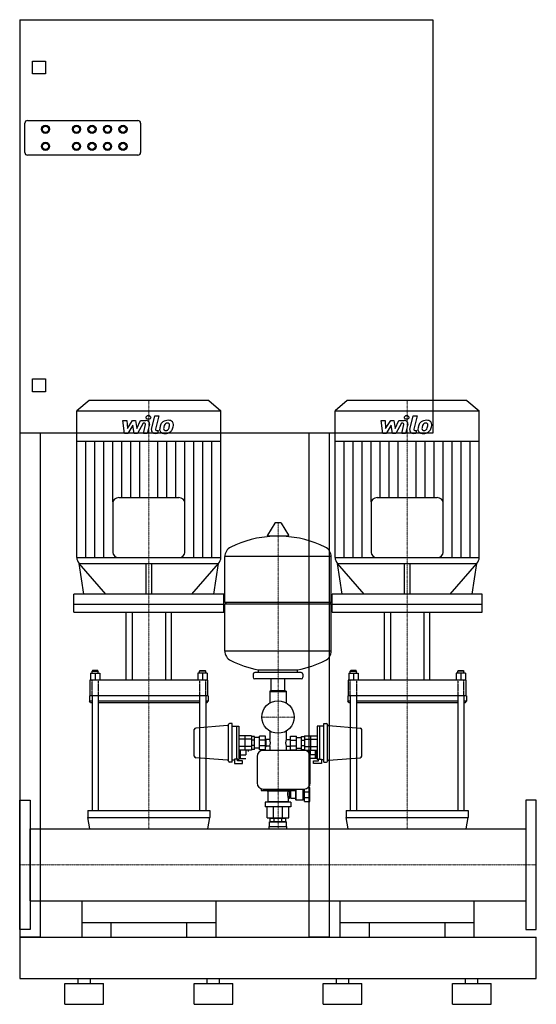
# Model space of a CAD drawing. Extents: x 0 to 1000, y 0 to 1905.
import ezdxf

# ---------------------------------------------------------------- set-up
doc = ezdxf.new("R2010")
doc.units = 0
doc.linetypes.add('DASHDOT', pattern=[1, 0.5, -0.25, 0, -0.25])
doc.linetypes.add('HIDDEN', pattern=[0.375, 0.25, -0.125])
doc.layers.get('0').update_dxf_attribs({"color": 124})
doc.layers.add('CP_AXIS', color=143, linetype='DASHDOT', lineweight=18)
doc.layers.add('CP_DETAL', color=33, linetype='Continuous')
doc.layers.add('cp_hidde', color=203, linetype='HIDDEN')

msp = doc.modelspace()

# ---------------------------------------------------------------- linework, layer by layer
at = {"extrusion": (0, 1, 0)}
for p, q in [((0, 1905), (800, 1905)), ((0, 1905), (0, 130)), ((800, 1905), (800, 1105)), ((25, 1800), (25, 1825)), ((25, 1825), (50, 1825)), ((50, 1825), (50, 1800)), ((50, 1800), (25, 1800)), ((10, 1648), (10, 1705)), ((15, 1710), (229, 1710)), ((234, 1705), (234, 1648)), ((229, 1643), (15, 1643)), ((25, 1210), (50, 1210)), ((25, 1185), (25, 1210)), ((50, 1210), (50, 1185)), ((50, 1185), (25, 1185)), ((134.2, 1168), (110.5, 1148.3)), ((365.8, 1168), (134.2, 1168)), ((365.8, 1168), (389.5, 1148.3)), ((634.2, 1168), (610.5, 1148.3)), ((865.8, 1168), (634.2, 1168)), ((865.8, 1168), (889.5, 1148.3)), ((110.5, 1089.2), (110.5, 1148.3)), ((110.5, 1148.3), (389.5, 1148.3)), ((389.5, 1089.2), (389.5, 1148.3)), ((610.5, 1089.2), (610.5, 1148.3)), ((610.5, 1148.3), (889.5, 1148.3)), ((889.5, 1089.2), (889.5, 1148.3)), ((800, 1105), (0, 1105)), ((40, 130), (40, 1105)), ((560, 1105), (560, 130)), ((600, 130), (600, 1105)), ((389.5, 1089.2), (110.5, 1089.2)), ((110.8, 864.5), (110.8, 1089.2)), ((389.2, 864.5), (389.2, 1089.2)), ((889.5, 1089.2), (610.5, 1089.2)), ((610.8, 864.5), (610.8, 1089.2)), ((889.2, 864.5), (889.2, 1089.2)), ((307.9, 980.2), (192.1, 980.2)), ((807.9, 980.2), (692.1, 980.2)), ((180.2, 970.4), (180.2, 874.3)), ((319.8, 874.3), (319.8, 970.4)), ((680.2, 970.4), (680.2, 874.3)), ((819.8, 874.3), (819.8, 970.4)), ((493.6, 931.2), (479.4, 907.4)), ((505.3, 931.8), (494.7, 931.8)), ((506.4, 931.2), (520.6, 907.4)), ((519.5, 905.5), (480.5, 905.5)), ((110.5, 864.5), (389.5, 864.5)), ((397, 777.8), (397, 866.1)), ((603, 777.8), (603, 866.1)), ((610.5, 864.5), (889.5, 864.5)), ((124.1, 793.5), (115.1, 852.8)), ((244.1, 852.8), (244.1, 793.5)), ((255.9, 793.5), (255.9, 852.8)), ((375.9, 793.5), (384.9, 852.8)), ((624.1, 793.5), (615.1, 852.8)), ((744.1, 852.8), (744.1, 793.5)), ((755.9, 793.5), (755.9, 852.8)), ((875.9, 793.5), (884.9, 852.8)), ((104.6, 759), (104.6, 793.5)), ((395.4, 793.5), (104.6, 793.5)), ((395.4, 759), (395.4, 793.5)), ((604.6, 759), (604.6, 793.5)), ((895.4, 793.5), (604.6, 793.5)), ((895.4, 759), (895.4, 793.5)), ((395.4, 773.8), (104.6, 773.8)), ((395.4, 773.8), (104.6, 773.8)), ((397, 777.8), (603, 777.8)), ((400, 774.8), (397, 777.8)), ((397, 774.8), (603, 774.8)), ((397, 683.5), (397, 774.8)), ((600, 774.8), (603, 777.8)), ((603, 683.5), (603, 774.8)), ((895.4, 773.8), (604.6, 773.8)), ((895.4, 773.8), (604.6, 773.8)), ((104.6, 759), (395.4, 759)), ((206.4, 626.9), (206.4, 759)), ((217.5, 759), (217.5, 626.9)), ((282.5, 759), (282.5, 626.9)), ((293.6, 626.9), (293.6, 759)), ((604.6, 759), (895.4, 759)), ((706.4, 626.9), (706.4, 759)), ((717.5, 759), (717.5, 626.9)), ((782.5, 759), (782.5, 626.9)), ((793.6, 626.9), (793.6, 759)), ((141, 645.8), (140, 644.6)), ((140, 640.7), (140, 644.6)), ((140, 644.6), (152, 644.6)), ((151, 645.8), (141, 645.8)), ((151, 645.8), (152, 644.6)), ((152, 640.7), (152, 644.6)), ((349, 645.8), (348, 644.6)), ((348, 640.7), (348, 644.6)), ((360, 644.6), (348, 644.6)), ((349, 645.8), (359, 645.8)), ((359, 645.8), (360, 644.6)), ((360, 640.7), (360, 644.6)), ((452, 638.8), (452, 632.8)), ((545, 641.8), (455, 641.8)), ((545, 629.8), (455, 629.8)), ((462, 641.8), (462, 647.3)), ((486.5, 606.8), (486.5, 629.8)), ((513.5, 606.8), (513.5, 629.8)), ((538, 641.8), (538, 647.3)), ((548, 638.8), (548, 632.8)), ((641, 645.8), (640, 644.6)), ((640, 640.7), (640, 644.6)), ((640, 644.6), (652, 644.6)), ((651, 645.8), (641, 645.8)), ((651, 645.8), (652, 644.6)), ((652, 640.7), (652, 644.6)), ((849, 645.8), (848, 644.6)), ((848, 640.7), (848, 644.6)), ((860, 644.6), (848, 644.6)), ((849, 645.8), (859, 645.8)), ((859, 645.8), (860, 644.6)), ((860, 640.7), (860, 644.6)), ((136, 626.9), (136, 596.6)), ((364, 596.6), (364, 626.9)), ((636, 626.9), (636, 596.6)), ((864, 596.6), (864, 626.9)), ((135, 596.6), (135, 586.3)), ((365, 596.6), (135, 596.6)), ((140, 596.6), (140, 374.8)), ((152, 596.6), (152, 374.8)), ((348, 596.6), (348, 374.8)), ((360, 596.6), (360, 374.8)), ((365, 596.6), (365, 586.3)), ((484.5, 605.8), (484, 605.3)), ((484, 605.3), (516, 605.3)), ((484, 605.3), (484, 582.9)), ((515.5, 605.8), (484.5, 605.8)), ((513.5, 606.8), (486.5, 606.8)), ((489.5, 606.8), (489.5, 605.8)), ((510.5, 606.8), (510.5, 605.8)), ((515.5, 605.8), (516, 605.3)), ((516, 605.3), (516, 582.9)), ((635, 596.6), (635, 586.3)), ((865, 596.6), (635, 596.6)), ((640, 596.6), (640, 374.8)), ((652, 596.6), (652, 374.8)), ((848, 596.6), (848, 374.8)), ((860, 596.6), (860, 374.8)), ((865, 596.6), (865, 586.3)), ((137, 583.8), (135, 586.3)), ((140, 586.3), (135, 586.3)), ((137, 583.8), (140, 583.8)), ((348, 586.3), (152, 586.3)), ((152, 583.8), (348, 583.8)), ((365, 586.3), (360, 586.3)), ((360, 583.8), (363, 583.8)), ((363, 583.8), (365, 586.3)), ((637, 583.8), (635, 586.3)), ((640, 586.3), (635, 586.3)), ((637, 583.8), (640, 583.8)), ((848, 586.3), (652, 586.3)), ((652, 583.8), (848, 583.8)), ((865, 586.3), (860, 586.3)), ((860, 583.8), (863, 583.8)), ((863, 583.8), (865, 586.3)), ((402.2, 539.2), (340.8, 534.5)), ((404, 470.3), (404, 541.3)), ((411.5, 543.3), (406, 543.3)), ((411.5, 468.3), (411.5, 543.3)), ((411.5, 538.3), (419.5, 538.3)), ((419.5, 538.3), (419.5, 474.6)), ((419.5, 538.1), (424.5, 538.1)), ((424.5, 538.1), (424.5, 473.5)), ((575.5, 538.1), (575.5, 473.5)), ((580.5, 538.1), (575.5, 538.1)), ((580.5, 538.3), (580.5, 474.6)), ((588.5, 538.3), (580.5, 538.3)), ((588.5, 468.3), (588.5, 543.3)), ((588.5, 543.3), (594, 543.3)), ((596, 470.3), (596, 541.3)), ((597.8, 539.2), (659.2, 534.5)), ((448.5, 519.7), (424.5, 519.7)), ((454.5, 518.3), (448.5, 518.3)), ((464, 516.3), (454.5, 516.3)), ((464, 492.5), (464, 519)), ((476, 519), (464, 519)), ((476, 492.5), (476, 519)), ((484, 528.7), (484, 512.3)), ((516, 528.7), (516, 512.3)), ((524, 519), (536, 519)), ((524, 492.5), (524, 519)), ((536, 492.5), (536, 519)), ((536, 516.3), (545.5, 516.3)), ((545.5, 518.3), (551.5, 518.3)), ((551.5, 519.7), (575.5, 519.7)), ((448.5, 512.7), (424.5, 512.7)), ((448.5, 498.9), (424.5, 498.9)), ((454.5, 511), (448.5, 511)), ((454.5, 500.6), (448.5, 500.6)), ((476, 511.3), (464, 511.3)), ((476, 500.3), (464, 500.3)), ((476.5, 513.3), (476, 513.3)), ((476.5, 498.3), (476, 498.3)), ((476.5, 513.3), (476.5, 498.3)), ((484, 512.3), (477.5, 512.3)), ((484, 499.3), (477.5, 499.3)), ((484, 499.3), (484, 491.3)), ((516, 512.3), (522.5, 512.3)), ((516, 499.3), (522.5, 499.3)), ((516, 499.3), (516, 491.3)), ((523.5, 513.3), (523.5, 498.3)), ((523.5, 513.3), (524, 513.3)), ((523.5, 498.3), (524, 498.3)), ((524, 511.3), (536, 511.3)), ((524, 500.3), (536, 500.3)), ((545.5, 511), (551.5, 511)), ((545.5, 500.6), (551.5, 500.6)), ((551.5, 512.7), (575.5, 512.7)), ((551.5, 498.9), (575.5, 498.9)), ((402.2, 472.4), (340.8, 477.1)), ((448.5, 491.9), (424.5, 491.9)), ((424.5, 482.4), (426.5, 482.4)), ((426.5, 491.9), (426.5, 475.4)), ((426.5, 477.3), (427.5, 477.3)), ((427.5, 475.4), (427.5, 491.9)), ((427.5, 482.4), (437.9, 482.4)), ((438, 491.9), (438, 482.7)), ((442.5, 491.9), (442.5, 489)), ((454.5, 493.3), (448.5, 493.3)), ((464, 495.3), (454.5, 495.3)), ((459.5, 479.3), (459.5, 428.3)), ((476, 492.5), (464, 492.5)), ((550.5, 491.3), (471.5, 491.3)), ((524, 492.5), (536, 492.5)), ((536, 495.3), (545.5, 495.3)), ((545.5, 493.3), (551.5, 493.3)), ((551.5, 491.9), (575.5, 491.9)), ((557.5, 491.9), (557.5, 489)), ((562, 491.9), (562, 482.7)), ((572.5, 482.4), (562.1, 482.4)), ((562.5, 428.3), (562.5, 479.3)), ((572.5, 475.4), (572.5, 491.9)), ((573.5, 477.3), (572.5, 477.3)), ((573.5, 491.9), (573.5, 475.4)), ((575.5, 482.4), (573.5, 482.4)), ((597.8, 472.4), (659.2, 477.1)), ((411.5, 468.3), (406, 468.3)), ((411.5, 473.3), (415.5, 473.3)), ((419.5, 474.6), (415.5, 474.6)), ((415.5, 474.6), (415.5, 465.9)), ((415.5, 465.9), (431.5, 465.9)), ((421.5, 474.8), (419.5, 474.8)), ((421.5, 470.9), (421.5, 474.8)), ((421.5, 473.5), (424.5, 473.5)), ((431.5, 470.9), (421.5, 470.9)), ((424.5, 475.4), (426.5, 475.4)), ((427.5, 475.4), (437.5, 475.4)), ((431.5, 465.9), (431.5, 470.9)), ((572.5, 475.4), (562.5, 475.4)), ((568.5, 470.9), (578.5, 470.9)), ((568.5, 465.9), (568.5, 470.9)), ((584.5, 465.9), (568.5, 465.9)), ((575.5, 475.4), (573.5, 475.4)), ((578.5, 473.5), (575.5, 473.5)), ((578.5, 470.9), (578.5, 474.8)), ((578.5, 474.8), (580.5, 474.8)), ((580.5, 474.6), (584.5, 474.6)), ((584.5, 474.6), (584.5, 465.9)), ((588.5, 473.3), (584.5, 473.3)), ((588.5, 468.3), (594, 468.3)), ((558.4, 419.3), (561.5, 419.3)), ((561.5, 392.3), (561.5, 419.3)), ((467.5, 417), (467.5, 413.9)), ((467.5, 413.9), (532.5, 413.9)), ((471.5, 416.3), (550.5, 416.3)), ((479, 412.3), (479, 413.9)), ((521, 412.3), (479, 412.3)), ((480, 412.3), (480, 391.7)), ((491.3, 412.3), (491.3, 413.9)), ((508.7, 412.3), (508.7, 413.9)), ((521, 412.3), (521, 413.9)), ((522.5, 413.3), (521, 413.3)), ((522.5, 398.3), (522.5, 413.3)), ((524.1, 411.3), (522.5, 411.3)), ((524.1, 400.3), (522.5, 400.3)), ((524.6, 398.6), (524.6, 413)), ((534.5, 413.3), (524.9, 413.3)), ((532.5, 413.9), (532.5, 416.3)), ((534.5, 415.7), (535.1, 416.3)), ((534.5, 395.8), (534.5, 415.7)), ((535.3, 395), (535.3, 416.3)), ((548.5, 395), (548.5, 416.3)), ((551.5, 414.3), (548.5, 414.3)), ((551.5, 392.3), (551.5, 416.3)), ((551.5, 411.4), (561.5, 411.4)), ((551.5, 400.2), (561.5, 400.2)), ((480, 391.7), (475, 390.8)), ((525, 390.8), (475, 390.8)), ((475, 390.8), (475, 382.3)), ((525, 382.3), (475, 382.3)), ((479, 360.8), (479, 382.3)), ((520, 391.7), (480, 391.7)), ((491.3, 360.8), (491.3, 382.3)), ((508.7, 360.8), (508.7, 382.3)), ((522.5, 398.3), (520, 398.3)), ((520, 398.3), (520, 391.7)), ((520, 391.7), (525, 390.8)), ((521, 360.8), (521, 382.3)), ((534.5, 398.3), (524.9, 398.3)), ((525, 390.8), (525, 382.3)), ((534.5, 395.8), (535.3, 395)), ((548.5, 395), (535.3, 395)), ((551.5, 397.3), (548.5, 397.3)), ((551.5, 392.3), (561.5, 392.3)), ((132, 374.8), (132, 361.7)), ((132, 374.8), (368, 374.8)), ((368, 374.8), (368, 361.7)), ((632, 374.8), (632, 361.7)), ((632, 374.8), (868, 374.8)), ((868, 374.8), (868, 361.7)), ((132, 361.7), (368, 361.7)), ((483, 344.3), (517, 344.3)), ((483, 339.8), (483, 344.3)), ((483.5, 352.8), (516.5, 352.8)), ((483.5, 344.3), (483.5, 352.8)), ((485, 353.8), (485, 359.8)), ((486.8, 359.8), (486.8, 360.8)), ((486.8, 352.8), (486.8, 353.8)), ((492.5, 353.8), (492.5, 359.8)), ((507.5, 353.8), (507.5, 359.8)), ((513.2, 359.8), (513.2, 360.8)), ((513.2, 352.8), (513.2, 353.8)), ((515, 353.8), (515, 359.8)), ((516.5, 344.3), (516.5, 352.8)), ((517, 339.8), (517, 344.3)), ((632, 361.7), (868, 361.7)), ((20, 200.1), (20, 339.8)), ((20, 339.8), (980, 339.8)), ((980, 339.8), (980, 200.1)), ((20, 200.1), (980, 200.1)), ((380, 199.3), (120, 199.3)), ((120, 199.3), (120, 130)), ((140, 199.3), (140, 200.1)), ((360, 199.3), (360, 200.1)), ((380, 130), (380, 199.3)), ((880, 199.3), (620, 199.3)), ((620, 199.3), (620, 130)), ((640, 199.3), (640, 200.1)), ((860, 199.3), (860, 200.1)), ((880, 130), (880, 199.3)), ((380, 157.7), (120, 157.7)), ((177, 130), (177, 157.7)), ((323, 157.7), (323, 130)), ((880, 157.7), (620, 157.7)), ((677, 130), (677, 157.7)), ((823, 157.7), (823, 130)), ((0, 130), (1000, 130)), ((40, 130), (0, 130)), ((600, 130), (560, 130)), ((1000, 50), (1000, 130)), ((0, 50), (1000, 50)), ((87.5, 40), (162.5, 40)), ((87.5, 0), (87.5, 40)), ((113, 40), (113, 50)), ((137, 40), (137, 50)), ((162.5, 0), (162.5, 40)), ((337.5, 40), (412.5, 40)), ((337.5, 0), (337.5, 40)), ((363, 40), (363, 50)), ((387, 40), (387, 50)), ((412.5, 0), (412.5, 40)), ((587.5, 40), (662.5, 40)), ((587.5, 0), (587.5, 40)), ((613, 40), (613, 50)), ((637, 40), (637, 50)), ((662.5, 0), (662.5, 40)), ((837.5, 40), (912.5, 40)), ((837.5, 0), (837.5, 40)), ((863, 40), (863, 50)), ((887, 40), (887, 50)), ((912.5, 0), (912.5, 40)), ((87.5, 0), (162.5, 0)), ((337.5, 0), (412.5, 0)), ((587.5, 0), (662.5, 0)), ((837.5, 0), (912.5, 0))]:
    msp.add_line(p, q, dxfattribs=at)
for p, q in [((603, 866.1), (397, 866.1)), ((115.1, 852.8), (384.9, 852.8)), ((166.5, 793.5), (115.1, 852.8)), ((333.5, 793.5), (384.9, 852.8)), ((615.1, 852.8), (884.9, 852.8)), ((666.5, 793.5), (615.1, 852.8)), ((833.5, 793.5), (884.9, 852.8)), ((206.4, 759), (293.6, 759)), ((706.4, 759), (793.6, 759)), ((603, 683.5), (397, 683.5)), ((137, 640.7), (137, 626.9)), ((137, 640.7), (155, 640.7)), ((146, 640.7), (146, 626.9)), ((155, 640.7), (155, 626.9)), ((345, 640.7), (345, 626.9)), ((363, 640.7), (345, 640.7)), ((354, 640.7), (354, 626.9)), ((363, 640.7), (363, 626.9)), ((462, 647.3), (538, 647.3)), ((637, 640.7), (637, 626.9)), ((637, 640.7), (655, 640.7)), ((646, 640.7), (646, 626.9)), ((655, 640.7), (655, 626.9)), ((845, 640.7), (845, 626.9)), ((863, 640.7), (845, 640.7)), ((854, 640.7), (854, 626.9)), ((863, 640.7), (863, 626.9)), ((364, 626.9), (136, 626.9)), ((864, 626.9), (636, 626.9)), ((338, 480.1), (338, 531.5)), ((436.5, 491.9), (436.5, 519.7)), ((448.5, 519.7), (448.5, 491.9)), ((454.5, 493.3), (454.5, 518.3)), ((545.5, 493.3), (545.5, 518.3)), ((551.5, 519.7), (551.5, 491.9)), ((563.5, 491.9), (563.5, 519.7)), ((662, 480.1), (662, 531.5)), ((0, 145), (0, 395)), ((0, 395), (20, 395)), ((20, 395), (20, 145)), ((1000, 395), (980, 395)), ((980, 395), (980, 145)), ((1000, 145), (1000, 395)), ((140, 374.8), (360, 374.8)), ((640, 374.8), (860, 374.8)), ((136, 339.8), (132, 361.7)), ((364, 339.8), (368, 361.7)), ((479, 360.8), (521, 360.8)), ((515, 359.8), (485, 359.8)), ((485, 353.8), (515, 353.8)), ((636, 339.8), (632, 361.7)), ((864, 339.8), (868, 361.7)), ((136, 339.8), (364, 339.8)), ((636, 339.8), (864, 339.8)), ((140, 200.1), (360, 200.1)), ((640, 200.1), (860, 200.1)), ((20, 145), (0, 145)), ((980, 145), (1000, 145)), ((0, 130), (0, 50)), ((0, 130), (0, 130)), ((120, 130), (177, 130)), ((323, 130), (380, 130)), ((620, 130), (677, 130)), ((823, 130), (880, 130))]:
    msp.add_line(p, q)
for centre, radius in [((50, 1693), 8), ((50, 1693), 6), ((110, 1693), 8), ((110, 1693), 6), ((140, 1693), 8), ((140, 1693), 6), ((170, 1693), 8), ((170, 1693), 6), ((200, 1693), 8), ((200, 1693), 6), ((50, 1660), 8), ((50, 1660), 6), ((110, 1660), 8), ((110, 1660), 6), ((140, 1660), 8), ((140, 1660), 6), ((170, 1660), 8), ((170, 1660), 6), ((200, 1660), 8), ((200, 1660), 6), ((500, 555.8), 31.5)]:
    msp.add_circle(centre, radius)
for centre, radius, start, end in [((15, 1705), 5, 90, 180), ((229, 1705), 5, 0, 90), ((15, 1648), 5, 180, 270), ((229, 1648), 5, 270, 0), ((494.7, 930.5), 1.25, 90, 149.0362), ((505.3, 930.5), 1.25, 30.9638, 90), ((500, 698.8), 207, 92.8162, 116.2545), ((480.5, 906.8), 1.25, 149.0362, 270), ((500, 698.8), 207, 63.7455, 87.1838), ((519.5, 906.8), 1.25, 270, 30.9638), ((417.5, 866.1), 20.5, 116.2545, 180), ((582.5, 866.1), 20.5, 0, 63.7455), ((417.5, 683.5), 20.5, 180, 243.7455), ((582.5, 683.5), 20.5, 296.2545, 0), ((500, 850.8), 207, 243.7455, 259.4219), ((500, 850.8), 207, 280.5781, 296.2545), ((455, 638.8), 3, 90, 180), ((455, 632.8), 3, 180, 270), ((545, 638.8), 3, 0, 90), ((545, 632.8), 3, 270, 0), ((341, 531.5), 3, 94.3323, 180), ((402, 541.1), 2, 274.3323, 0), ((406, 541.3), 2, 90, 180), ((594, 541.3), 2, 0, 90), ((598, 541.1), 2, 180, 265.6677), ((659, 531.5), 3, 0, 85.6677), ((477.5, 513.3), 1, 180, 270), ((477.5, 498.3), 1, 90, 180), ((469.4, 505.8), 16, 336.0305, 23.9695), ((530.6, 505.8), 16, 156.0305, 203.9695), ((522.5, 513.3), 1, 270, 0), ((522.5, 498.3), 1, 0, 90), ((341, 480.1), 3, 180, 265.6677), ((471.5, 479.3), 12, 90, 180), ((550.5, 479.3), 12, 0, 90), ((659, 480.1), 3, 274.3323, 0), ((402, 470.4), 2, 0, 85.6677), ((406, 470.3), 2, 180, 270), ((594, 470.3), 2, 270, 0), ((598, 470.4), 2, 94.3323, 180), ((471.5, 428.3), 12, 180, 270), ((550.5, 428.3), 12, 270, 0), ((541.8, 406.7), 23.4, 166.208, 201.1146), ((524.1, 411.8), 0.5, 270, 0), ((524.1, 399.8), 0.5, 360, 90), ((524.9, 413), 0.3, 90, 180), ((524.9, 398.6), 0.3, 180, 270)]:
    msp.add_arc(centre, radius, start, end)
for centre, major_axis, start_param, end_param in [((192.1, 970.4), (-11.9, 0), -1.570796, 0), ((307.9, 970.4), (11.9, 0), 0, 1.570796), ((692.1, 970.4), (-11.9, 0), -1.570796, 0), ((807.9, 970.4), (11.9, 0), 0, 1.570796), ((134.3, 864.5), (-23.8, 0), 0.000052, 0.629883), ((192.1, 874.3), (11.9, 0), 3.141593, 4.646424), ((307.9, 874.3), (-11.9, 0), 1.636762, 3.141593), ((365.7, 864.5), (-23.8, 0), 2.511709, 3.14154), ((634.3, 864.5), (-23.8, 0), 0.000052, 0.629883), ((692.1, 874.3), (11.9, 0), 3.141593, 4.646424), ((807.9, 874.3), (-11.9, 0), 1.636762, 3.141593), ((865.7, 864.5), (-23.8, 0), 2.511709, 3.14154)]:
    msp.add_ellipse(centre, major_axis=major_axis, ratio=0.830116, start_param=start_param, end_param=end_param)
at = {"layer": 'CP_AXIS'}
for p, q in [((250, 1168), (250, 759)), ((750, 1168), (750, 759)), ((500, 931.8), (500, 339.8)), ((250, 374.8), (250, 759)), ((750, 374.8), (750, 759)), ((468.5, 555.8), (531.5, 555.8)), ((250, 339.8), (250, 374.8)), ((750, 339.8), (750, 374.8)), ((0, 270), (1000, 270))]:
    msp.add_line(p, q, dxfattribs=at)
at = {"layer": 'CP_DETAL'}
for p, q in [((202.6, 1104.7), (199.4, 1129.7)), ((199.4, 1129.7), (207.2, 1129.7)), ((207.2, 1129.7), (208.4, 1114.3)), ((208.4, 1114.3), (218.1, 1129.7)), ((218.1, 1129.7), (224, 1129.7)), ((224, 1129.7), (226.5, 1114.3)), ((226.5, 1114.3), (234, 1129.7)), ((239.1, 1124.4), (228.3, 1104.7)), ((234, 1129.7), (244.1, 1129.7)), ((240.8, 1124.4), (239.1, 1124.4)), ((255.3, 1111.8), (261.7, 1138.8)), ((261.7, 1138.8), (269.2, 1138.8)), ((269.2, 1138.8), (263, 1112.6)), ((702.6, 1104.7), (699.4, 1129.7)), ((699.4, 1129.7), (707.2, 1129.7)), ((707.2, 1129.7), (708.4, 1114.3)), ((708.4, 1114.3), (718.1, 1129.7)), ((718.1, 1129.7), (724, 1129.7)), ((724, 1129.7), (726.5, 1114.3)), ((726.5, 1114.3), (734, 1129.7)), ((739.1, 1124.4), (728.3, 1104.7)), ((734, 1129.7), (744.1, 1129.7)), ((740.8, 1124.4), (739.1, 1124.4)), ((755.3, 1111.8), (761.7, 1138.8)), ((761.7, 1138.8), (769.2, 1138.8)), ((769.2, 1138.8), (763, 1112.6)), ((219.1, 1120.4), (209.1, 1104.7)), ((221.7, 1104.7), (219.1, 1120.4)), ((239.5, 1104.7), (243.4, 1121.8)), ((251.1, 1122.7), (247, 1104.7)), ((265.7, 1110), (268, 1110)), ((268, 1110), (266.7, 1104.7)), ((719.1, 1120.4), (709.1, 1104.7)), ((721.7, 1104.7), (719.1, 1120.4)), ((739.5, 1104.7), (743.4, 1121.8)), ((751.1, 1122.7), (747, 1104.7)), ((765.7, 1110), (768, 1110)), ((768, 1110), (766.7, 1104.7)), ((128.2, 864.5), (128.2, 1089.2)), ((145.6, 864.5), (145.6, 1089.2)), ((163, 864.5), (163, 1089.2)), ((180.4, 971.9), (180.4, 1089.2)), ((197.8, 980.2), (197.8, 1089.2)), ((209.1, 1104.7), (202.6, 1104.7)), ((215.2, 980.2), (215.2, 1089.2)), ((228.3, 1104.7), (221.7, 1104.7)), ((232.6, 980.2), (232.6, 1089.2)), ((247, 1104.7), (239.5, 1104.7)), ((266.7, 1104.7), (262.3, 1104.7)), ((267.4, 980.2), (267.4, 1089.2)), ((284.8, 980.2), (284.8, 1089.2)), ((302.2, 980.2), (302.2, 1089.2)), ((319.6, 971.9), (319.6, 1089.2)), ((337, 864.5), (337, 1089.2)), ((354.4, 864.5), (354.4, 1089.2)), ((371.8, 864.5), (371.8, 1089.2)), ((628.2, 864.5), (628.2, 1089.2)), ((645.6, 864.5), (645.6, 1089.2)), ((663, 864.5), (663, 1089.2)), ((680.4, 971.9), (680.4, 1089.2)), ((697.8, 980.2), (697.8, 1089.2)), ((709.1, 1104.7), (702.6, 1104.7)), ((715.2, 980.2), (715.2, 1089.2)), ((728.3, 1104.7), (721.7, 1104.7)), ((732.6, 980.2), (732.6, 1089.2)), ((747, 1104.7), (739.5, 1104.7)), ((766.7, 1104.7), (762.3, 1104.7)), ((767.4, 980.2), (767.4, 1089.2)), ((784.8, 980.2), (784.8, 1089.2)), ((802.2, 980.2), (802.2, 1089.2)), ((819.6, 971.9), (819.6, 1089.2)), ((837, 864.5), (837, 1089.2)), ((854.4, 864.5), (854.4, 1089.2)), ((871.8, 864.5), (871.8, 1089.2))]:
    msp.add_line(p, q, dxfattribs=at)
for centre, major_axis, start_param, end_param in [((240.8, 1122.2), (2.67, 0), -0.189748, 1.571427), ((244.1, 1123.8), (7.12, 0), -0.189433, 1.572711), ((286.4, 1118.1), (14, 0), 2.277543, 2.633086), ((287.1, 1117.6), (-14.9, 0), 4.700672, 5.431436), ((285.9, 1119.8), (-5.52, 0), 4.689602, 5.420936), ((286.1, 1120.2), (-5.04, 0), 4.352223, 4.734788), ((288, 1121.4), (10.3, 0), 0.695733, 1.636905), ((286.7, 1121.5), (-3.31, 0), 3.820384, 4.339285), ((288.7, 1122.4), (9.1, 0), -0.048563, 0.644335), ((740.8, 1122.2), (2.67, 0), -0.189748, 1.571427), ((744.1, 1123.8), (7.12, 0), -0.189433, 1.572711), ((786.4, 1118.1), (14, 0), 2.277543, 2.633086), ((787.1, 1117.6), (-14.9, 0), 4.700672, 5.431436), ((785.9, 1119.8), (-5.52, 0), 4.689602, 5.420936), ((786.1, 1120.2), (-5.04, 0), 4.352223, 4.734788), ((788, 1121.4), (10.3, 0), 0.695733, 1.636905), ((786.7, 1121.5), (-3.31, 0), 3.820384, 4.339285), ((788.7, 1122.4), (9.1, 0), -0.048563, 0.644335), ((262.3, 1110.6), (-7.12, 0), -0.191914, 1.570796), ((265.7, 1112.2), (2.67, 0), 2.949679, 4.712389), ((280.2, 1112.1), (9.33, 0), 3.027151, 3.783703), ((306.6, 1111.2), (35.7, 0), 2.93797, 3.080958), ((297.6, 1113.8), (-26.3, 0), -0.469292, -0.155785), ((280.6, 1112.8), (10.1, 0), 3.824323, 4.786409), ((283.3, 1113.4), (4.7, 0), 3.020549, 3.764191), ((304.5, 1112.7), (25.9, 0), 2.929554, 3.086293), ((319.2, 1110.9), (40.8, 0), 2.879976, 2.952863), ((282.3, 1113.2), (3.79, 0), 3.844158, 4.795043), ((287.7, 1118.3), (-8.08, 0), -0.83213, -0.199935), ((281.4, 1117.1), (-15.3, 0), 1.565103, 2.28008), ((281.7, 1121), (13.3, 0), -1.497762, -1.35734), ((282.9, 1114.6), (5.52, 0), -1.269951, -0.867807), ((282, 1115.4), (6.78, 0), -0.852802, -0.43954), ((267.4, 1120.5), (-22.6, 0), 2.731968, 2.968164), ((285.6, 1121.1), (-4.49, 0), 3.114985, 3.768742), ((261.5, 1121.6), (28.6, 0), -0.185422, -0.026539), ((281.6, 1116.8), (14.9, 0), -0.855172, -0.278235), ((253.7, 1124.1), (-44.2, 0), 2.845993, 2.952408), ((267.5, 1122.5), (30.2, 0), -0.213199, -0.021666), ((762.3, 1110.6), (-7.12, 0), -0.191914, 1.570796), ((765.7, 1112.2), (2.67, 0), 2.949679, 4.712389), ((780.2, 1112.1), (9.33, 0), 3.027151, 3.783703), ((806.6, 1111.2), (35.7, 0), 2.93797, 3.080958), ((797.6, 1113.8), (-26.3, 0), -0.469292, -0.155785), ((780.6, 1112.8), (10.1, 0), 3.824323, 4.786409), ((783.3, 1113.4), (-4.7, 0), -0.121044, 0.622598), ((804.5, 1112.7), (25.9, 0), 2.929554, 3.086293), ((819.2, 1110.9), (40.8, 0), 2.879976, 2.952863), ((782.3, 1113.2), (3.79, 0), 3.844158, 4.795043), ((787.7, 1118.3), (8.08, 0), 2.309463, 2.941658), ((781.4, 1117.1), (-15.3, 0), 1.565103, 2.28008), ((781.7, 1121), (13.3, 0), -1.497762, -1.35734), ((782.9, 1114.6), (5.52, 0), -1.269951, -0.867807), ((782, 1115.4), (6.78, 0), -0.852802, -0.43954), ((767.4, 1120.5), (-22.6, 0), 2.731968, 2.968164), ((785.6, 1121.1), (4.49, 0), -0.026608, 0.62715), ((761.5, 1121.6), (28.6, 0), -0.185422, -0.026539), ((781.6, 1116.8), (14.9, 0), -0.855172, -0.278235), ((753.7, 1124.1), (44.2, 0), -0.2956, -0.189184), ((767.5, 1122.5), (30.2, 0), -0.213199, -0.021666)]:
    msp.add_ellipse(centre, major_axis=major_axis, ratio=0.830116, start_param=start_param, end_param=end_param, dxfattribs=at)
for centre in [(249.1, 1135.5), (749.1, 1135.5)]:
    msp.add_ellipse(centre, major_axis=(4.45, 0), ratio=0.830116, dxfattribs=at)
at = {"layer": 'cp_hidde'}
for p, q in [((140, 596.6), (140, 626.9)), ((360, 596.6), (360, 626.9)), ((640, 596.6), (640, 626.9)), ((860, 596.6), (860, 626.9))]:
    msp.add_line(p, q, dxfattribs=at)
at = {"layer": 'cp_hidde', "extrusion": (0, 1, 0)}
for p, q in [((152, 626.9), (152, 596.6)), ((348, 626.9), (348, 596.6)), ((652, 626.9), (652, 596.6)), ((848, 626.9), (848, 596.6))]:
    msp.add_line(p, q, dxfattribs=at)

doc.saveas('drawing.dxf')
